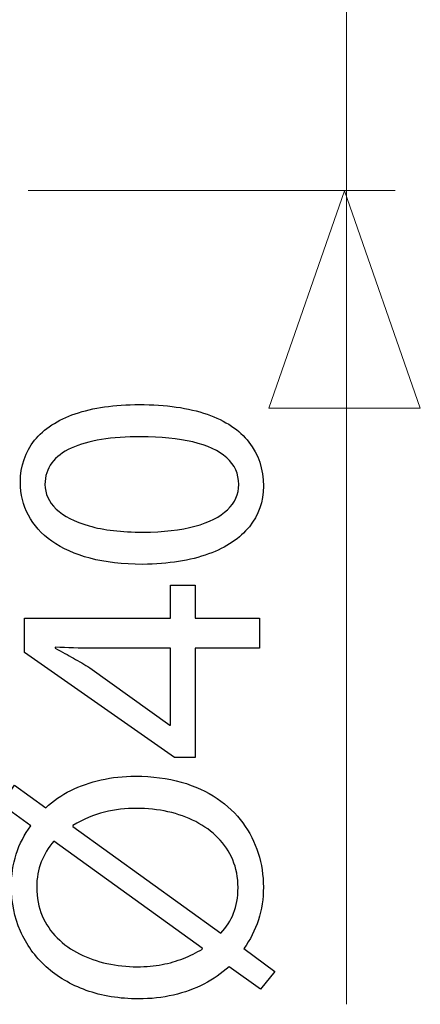
# Model space of a CAD drawing. Units: millimetres. Extents: x -39.4 to 41.4, y -21.8 to 21.8.
# Drawn here: x 39.1 to 41.4, y 0.4 to 6.2 of the extents above; entities that cross this region are included whole.
import ezdxf

# ---------------------------------------------------------------- set-up
doc = ezdxf.new("R2010")
doc.units = ezdxf.units.MM
doc.header["$MEASUREMENT"] = 0
doc.layers.add('Ilustrace', color=7, linetype='Continuous')

msp = doc.modelspace()

# ---------------------------------------------------------------- linework, layer by layer
at = {"layer": 'Ilustrace', "color": 250, "lineweight": 9}
for points in [[(40.9642, 10.1552), (40.9642, 10.1552), (40.9642, 0.4317), (40.9642, 0.4317)], [(39.1, 5.1972), (39.1, 5.1972), (41.2495, 5.1972), (41.2495, 5.1972)]]:
    msp.add_open_spline(points, degree=3, dxfattribs=at)
msp.add_open_spline([(40.5092, 3.9218), (40.5092, 3.9218), (40.5092, 3.9218), (40.5092, 3.9218), (40.5092, 3.9218), (40.5092, 3.9218), (40.5092, 3.9218), (40.5092, 3.9218), (40.5092, 3.9218), (40.5092, 3.9218), (40.9526, 5.1946), (40.9526, 5.1946), (40.9526, 5.1946), (40.9526, 5.1946), (41.396, 3.9218), (41.396, 3.9218), (41.396, 3.9218), (41.396, 3.9218), (41.396, 3.9218), (41.396, 3.9218), (41.396, 3.9218), (41.396, 3.9218), (41.396, 3.9218), (41.396, 3.9218), (41.396, 3.9218), (41.396, 3.9218), (40.5092, 3.9218), (40.5092, 3.9218)], degree=3, knots=[0, 0, 0, 0, 0.125, 0.125, 0.125, 0.125, 0.25, 0.25, 0.25, 0.25, 0.375, 0.375, 0.375, 0.375, 0.5, 0.5, 0.5, 0.5, 0.625, 0.625, 0.625, 0.625, 0.75, 0.75, 0.75, 0.75, 1, 1, 1, 1], dxfattribs=at)
at = {"layer": 'Ilustrace', "color": 250}
for points, knots in [([(39.0549, 3.4881), (39.0549, 3.4179), (39.0704, 3.3537), (39.1014, 3.2951), (39.1014, 3.2951), (39.1325, 3.2366), (39.178, 3.1861), (39.2387, 3.1431), (39.2387, 3.1431), (39.2993, 3.1), (39.3741, 3.0669), (39.463, 3.0432), (39.463, 3.0432), (39.5519, 3.0199), (39.6542, 3.008), (39.7703, 3.0076), (39.7703, 3.0076), (39.9224, 3.0097), (40.0508, 3.0298), (40.1559, 3.0683), (40.1559, 3.0683), (40.261, 3.1067), (40.3408, 3.16), (40.3951, 3.2277), (40.3951, 3.2277), (40.4494, 3.2955), (40.4769, 3.3745), (40.4773, 3.4648), (40.4773, 3.4648), (40.4769, 3.5661), (40.4487, 3.6521), (40.393, 3.7234), (40.393, 3.7234), (40.3372, 3.7947), (40.2554, 3.849), (40.1474, 3.8864), (40.1474, 3.8864), (40.0395, 3.9241), (39.9075, 3.9428), (39.7513, 3.9432), (39.7513, 3.9432), (39.6049, 3.9428), (39.4796, 3.9248), (39.3759, 3.8892), (39.3759, 3.8892), (39.2722, 3.8536), (39.1928, 3.8017), (39.1381, 3.734), (39.1381, 3.734), (39.0831, 3.6662), (39.0552, 3.5844), (39.0549, 3.4881)], [0, 0, 0, 0, 0.071429, 0.071429, 0.071429, 0.071429, 0.142857, 0.142857, 0.142857, 0.142857, 0.214286, 0.214286, 0.214286, 0.214286, 0.285714, 0.285714, 0.285714, 0.285714, 0.357143, 0.357143, 0.357143, 0.357143, 0.428571, 0.428571, 0.428571, 0.428571, 0.5, 0.5, 0.5, 0.5, 0.571429, 0.571429, 0.571429, 0.571429, 0.642857, 0.642857, 0.642857, 0.642857, 0.714286, 0.714286, 0.714286, 0.714286, 0.785714, 0.785714, 0.785714, 0.785714, 0.857143, 0.857143, 0.857143, 0.857143, 1, 1, 1, 1]), ([(39.1988, 3.4754), (39.1991, 3.5241), (39.2122, 3.5661), (39.2387, 3.6013), (39.2387, 3.6013), (39.2651, 3.6366), (39.3029, 3.6655), (39.3523, 3.6881), (39.3523, 3.6881), (39.4013, 3.7107), (39.4606, 3.7276), (39.529, 3.7386), (39.529, 3.7386), (39.5978, 3.7495), (39.6747, 3.7548), (39.7597, 3.7548), (39.7597, 3.7548), (39.8776, 3.7548), (39.9792, 3.7446), (40.0645, 3.7241), (40.0645, 3.7241), (40.1503, 3.704), (40.2162, 3.673), (40.2628, 3.6317), (40.2628, 3.6317), (40.3094, 3.5904), (40.3326, 3.5382), (40.3333, 3.4754), (40.3333, 3.4754), (40.333, 3.4186), (40.3111, 3.3696), (40.2674, 3.3276), (40.2674, 3.3276), (40.2236, 3.2859), (40.1601, 3.2538), (40.0769, 3.2309), (40.0769, 3.2309), (39.9933, 3.208), (39.892, 3.1963), (39.7724, 3.196), (39.7724, 3.196), (39.6472, 3.1963), (39.5424, 3.2087), (39.457, 3.2327), (39.457, 3.2327), (39.372, 3.2567), (39.3078, 3.2895), (39.2641, 3.3315), (39.2641, 3.3315), (39.2207, 3.3734), (39.1988, 3.4214), (39.1988, 3.4754)], [0, 0, 0, 0, 0.071429, 0.071429, 0.071429, 0.071429, 0.142857, 0.142857, 0.142857, 0.142857, 0.214286, 0.214286, 0.214286, 0.214286, 0.285714, 0.285714, 0.285714, 0.285714, 0.357143, 0.357143, 0.357143, 0.357143, 0.428571, 0.428571, 0.428571, 0.428571, 0.5, 0.5, 0.5, 0.5, 0.571429, 0.571429, 0.571429, 0.571429, 0.642857, 0.642857, 0.642857, 0.642857, 0.714286, 0.714286, 0.714286, 0.714286, 0.785714, 0.785714, 0.785714, 0.785714, 0.857143, 0.857143, 0.857143, 0.857143, 1, 1, 1, 1]), ([(40.454, 2.6922), (40.454, 2.6922), (40.0772, 2.6922), (40.0772, 2.6922), (40.0772, 2.6922), (40.0772, 2.6922), (40.0772, 2.8848), (40.0772, 2.8848), (40.0772, 2.8848), (40.0772, 2.8848), (39.9333, 2.8848), (39.9333, 2.8848), (39.9333, 2.8848), (39.9333, 2.8848), (39.9333, 2.6922), (39.9333, 2.6922), (39.9333, 2.6922), (39.9333, 2.6922), (39.0781, 2.6922), (39.0781, 2.6922), (39.0781, 2.6922), (39.0781, 2.6922), (39.0781, 2.4911), (39.0781, 2.4911), (39.0781, 2.4911), (39.0781, 2.4911), (39.9566, 1.8773), (39.9566, 1.8773), (39.9566, 1.8773), (39.9566, 1.8773), (40.0772, 1.8773), (40.0772, 1.8773), (40.0772, 1.8773), (40.0772, 1.8773), (40.0772, 2.5165), (40.0772, 2.5165), (40.0772, 2.5165), (40.0772, 2.5165), (40.454, 2.5165), (40.454, 2.5165), (40.454, 2.5165), (40.454, 2.5165), (40.454, 2.6922), (40.454, 2.6922)], [0, 0, 0, 0, 0.083333, 0.083333, 0.083333, 0.083333, 0.166667, 0.166667, 0.166667, 0.166667, 0.25, 0.25, 0.25, 0.25, 0.333333, 0.333333, 0.333333, 0.333333, 0.416667, 0.416667, 0.416667, 0.416667, 0.5, 0.5, 0.5, 0.5, 0.583333, 0.583333, 0.583333, 0.583333, 0.666667, 0.666667, 0.666667, 0.666667, 0.75, 0.75, 0.75, 0.75, 0.833333, 0.833333, 0.833333, 0.833333, 1, 1, 1, 1]), ([(39.9333, 2.0656), (39.9333, 2.0656), (39.9291, 2.0656), (39.9291, 2.0656), (39.9291, 2.0656), (39.9291, 2.0656), (39.4613, 2.4022), (39.4613, 2.4022), (39.4613, 2.4022), (39.4299, 2.4209), (39.3981, 2.4396), (39.366, 2.4579), (39.366, 2.4579), (39.3336, 2.4759), (39.2976, 2.4957), (39.2581, 2.5165), (39.2581, 2.5165), (39.2581, 2.5165), (39.2581, 2.5228), (39.2581, 2.5228), (39.2581, 2.5228), (39.33, 2.5186), (39.402, 2.5165), (39.474, 2.5165), (39.474, 2.5165), (39.474, 2.5165), (39.9333, 2.5165), (39.9333, 2.5165), (39.9333, 2.5165), (39.9333, 2.5165), (39.9333, 2.0656), (39.9333, 2.0656)], [0, 0, 0, 0, 0.111111, 0.111111, 0.111111, 0.111111, 0.222222, 0.222222, 0.222222, 0.222222, 0.333333, 0.333333, 0.333333, 0.333333, 0.444444, 0.444444, 0.444444, 0.444444, 0.555556, 0.555556, 0.555556, 0.555556, 0.666667, 0.666667, 0.666667, 0.666667, 0.777778, 0.777778, 0.777778, 0.777778, 1, 1, 1, 1]), ([(40.545, 0.6242), (40.545, 0.6242), (40.363, 0.7575), (40.363, 0.7575), (40.363, 0.7575), (40.4, 0.8087), (40.4286, 0.8648), (40.448, 0.9254), (40.448, 0.9254), (40.4674, 0.9865), (40.4773, 1.0503), (40.4773, 1.1174), (40.4773, 1.1174), (40.4773, 1.1862), (40.4671, 1.2528), (40.4469, 1.3167), (40.4469, 1.3167), (40.4268, 1.3805), (40.3968, 1.4398), (40.3566, 1.4941), (40.3566, 1.4941), (40.3168, 1.5488), (40.2667, 1.5964), (40.2067, 1.6374), (40.2067, 1.6374), (40.1467, 1.6779), (40.0769, 1.7097), (39.9968, 1.7326), (39.9968, 1.7326), (39.9171, 1.7552), (39.8275, 1.7668), (39.728, 1.7672), (39.728, 1.7672), (39.6578, 1.7672), (39.5911, 1.7601), (39.5276, 1.7457), (39.5276, 1.7457), (39.4637, 1.7316), (39.4045, 1.7107), (39.3498, 1.6836), (39.3498, 1.6836), (39.2951, 1.6561), (39.2464, 1.6225), (39.203, 1.583), (39.203, 1.583), (39.203, 1.583), (39.021, 1.7143), (39.021, 1.7143), (39.021, 1.7143), (39.021, 1.7143), (38.9448, 1.6021), (38.9448, 1.6021), (38.9448, 1.6021), (38.9448, 1.6021), (39.1162, 1.4772), (39.1162, 1.4772), (39.1162, 1.4772), (39.0781, 1.426), (39.0496, 1.3707), (39.0305, 1.3107), (39.0305, 1.3107), (39.0115, 1.2504), (39.0019, 1.1876), (39.0019, 1.1216), (39.0019, 1.1216), (39.0023, 1.0274), (39.0199, 0.9406), (39.0549, 0.8605), (39.0549, 0.8605), (39.0898, 0.7808), (39.1402, 0.7113), (39.2055, 0.652), (39.2055, 0.652), (39.2708, 0.5924), (39.3491, 0.5466), (39.4405, 0.5134), (39.4405, 0.5134), (39.5318, 0.4806), (39.6338, 0.4637), (39.747, 0.4633), (39.747, 0.4633), (39.8183, 0.4633), (39.8864, 0.4711), (39.9506, 0.4859), (39.9506, 0.4859), (40.0148, 0.5007), (40.0744, 0.5222), (40.1291, 0.5501), (40.1291, 0.5501), (40.1838, 0.5783), (40.2328, 0.6122), (40.2762, 0.6517), (40.2762, 0.6517), (40.2762, 0.6517), (40.4604, 0.5205), (40.4604, 0.5205), (40.4604, 0.5205), (40.4604, 0.5205), (40.545, 0.6242), (40.545, 0.6242)], [0, 0, 0, 0, 0.038462, 0.038462, 0.038462, 0.038462, 0.076923, 0.076923, 0.076923, 0.076923, 0.115385, 0.115385, 0.115385, 0.115385, 0.153846, 0.153846, 0.153846, 0.153846, 0.192308, 0.192308, 0.192308, 0.192308, 0.230769, 0.230769, 0.230769, 0.230769, 0.269231, 0.269231, 0.269231, 0.269231, 0.307692, 0.307692, 0.307692, 0.307692, 0.346154, 0.346154, 0.346154, 0.346154, 0.384615, 0.384615, 0.384615, 0.384615, 0.423077, 0.423077, 0.423077, 0.423077, 0.461538, 0.461538, 0.461538, 0.461538, 0.5, 0.5, 0.5, 0.5, 0.538462, 0.538462, 0.538462, 0.538462, 0.576923, 0.576923, 0.576923, 0.576923, 0.615385, 0.615385, 0.615385, 0.615385, 0.653846, 0.653846, 0.653846, 0.653846, 0.692308, 0.692308, 0.692308, 0.692308, 0.730769, 0.730769, 0.730769, 0.730769, 0.769231, 0.769231, 0.769231, 0.769231, 0.807692, 0.807692, 0.807692, 0.807692, 0.846154, 0.846154, 0.846154, 0.846154, 0.884615, 0.884615, 0.884615, 0.884615, 0.923077, 0.923077, 0.923077, 0.923077, 1, 1, 1, 1]), ([(39.3618, 1.473), (39.3618, 1.473), (39.3618, 1.4793), (39.3618, 1.4793), (39.3618, 1.4793), (39.4232, 1.516), (39.4853, 1.5418), (39.5481, 1.5569), (39.5481, 1.5569), (39.6105, 1.5721), (39.6726, 1.5795), (39.7343, 1.5788), (39.7343, 1.5788), (39.7985, 1.5788), (39.8599, 1.5721), (39.9188, 1.559), (39.9188, 1.559), (39.9777, 1.546), (40.0321, 1.5266), (40.0818, 1.5012), (40.0818, 1.5012), (40.1316, 1.4754), (40.1749, 1.444), (40.2116, 1.4066), (40.2116, 1.4066), (40.2487, 1.3689), (40.2776, 1.3259), (40.2981, 1.2772), (40.2981, 1.2772), (40.3185, 1.2285), (40.3288, 1.1745), (40.3291, 1.1152), (40.3291, 1.1152), (40.3291, 1.0577), (40.3203, 1.0073), (40.303, 0.9646), (40.303, 0.9646), (40.2857, 0.9216), (40.2603, 0.8831), (40.2275, 0.8485), (40.2275, 0.8485), (40.2275, 0.8485), (39.3618, 1.473), (39.3618, 1.473)], [0, 0, 0, 0, 0.083333, 0.083333, 0.083333, 0.083333, 0.166667, 0.166667, 0.166667, 0.166667, 0.25, 0.25, 0.25, 0.25, 0.333333, 0.333333, 0.333333, 0.333333, 0.416667, 0.416667, 0.416667, 0.416667, 0.5, 0.5, 0.5, 0.5, 0.583333, 0.583333, 0.583333, 0.583333, 0.666667, 0.666667, 0.666667, 0.666667, 0.75, 0.75, 0.75, 0.75, 0.833333, 0.833333, 0.833333, 0.833333, 1, 1, 1, 1]), ([(40.1196, 0.7596), (40.1196, 0.7596), (40.1217, 0.7554), (40.1217, 0.7554), (40.1217, 0.7554), (40.0853, 0.7342), (40.0476, 0.7159), (40.0088, 0.7004), (40.0088, 0.7004), (39.9696, 0.6848), (39.9284, 0.6729), (39.8839, 0.6644), (39.8839, 0.6644), (39.8398, 0.6559), (39.7911, 0.6517), (39.7386, 0.6517), (39.7386, 0.6517), (39.6779, 0.6517), (39.6193, 0.658), (39.5618, 0.6704), (39.5618, 0.6704), (39.5047, 0.6831), (39.451, 0.7018), (39.4016, 0.7265), (39.4016, 0.7265), (39.3519, 0.7515), (39.3082, 0.7826), (39.2708, 0.82), (39.2708, 0.82), (39.233, 0.8574), (39.2037, 0.9008), (39.1826, 0.9501), (39.1826, 0.9501), (39.161, 0.9999), (39.1505, 1.0556), (39.1501, 1.1174), (39.1501, 1.1174), (39.1505, 1.1713), (39.1593, 1.2207), (39.1769, 1.2652), (39.1769, 1.2652), (39.1942, 1.31), (39.2186, 1.3502), (39.2496, 1.3862), (39.2496, 1.3862), (39.2496, 1.3862), (40.1196, 0.7596), (40.1196, 0.7596)], [0, 0, 0, 0, 0.076923, 0.076923, 0.076923, 0.076923, 0.153846, 0.153846, 0.153846, 0.153846, 0.230769, 0.230769, 0.230769, 0.230769, 0.307692, 0.307692, 0.307692, 0.307692, 0.384615, 0.384615, 0.384615, 0.384615, 0.461538, 0.461538, 0.461538, 0.461538, 0.538462, 0.538462, 0.538462, 0.538462, 0.615385, 0.615385, 0.615385, 0.615385, 0.692308, 0.692308, 0.692308, 0.692308, 0.769231, 0.769231, 0.769231, 0.769231, 0.846154, 0.846154, 0.846154, 0.846154, 1, 1, 1, 1])]:
    msp.add_open_spline(points, degree=3, knots=knots, dxfattribs=at)

doc.saveas('drawing.dxf')
